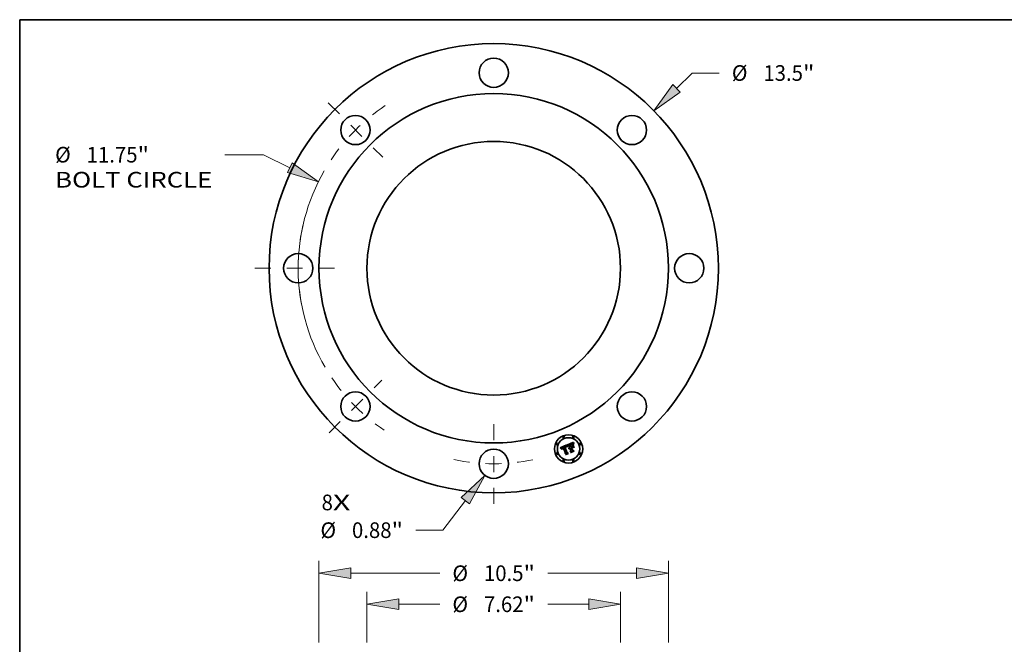
# Model space of a CAD drawing. Extents: x 0 to 10.8, y 0 to 8.2.
# Drawn here: x 0.2 to 6.4, y 4.3 to 8.2 of the extents above; entities that cross this region are included whole.
import ezdxf
from ezdxf.enums import TextEntityAlignment as Align

# ---------------------------------------------------------------- set-up
doc = ezdxf.new("R2010")
doc.units = 0
doc.header["$MEASUREMENT"] = 0
doc.linetypes.add('DASHDOT', pattern=[18.5, 12, -3, 0.5, -3])
doc.layers.get('0').update_dxf_attribs({"lineweight": 13})
doc.layers.add('1', color=7, linetype='Continuous', lineweight=13)
doc.styles.get("Standard").update_dxf_attribs({"font": 'isocp.shx'})

# ---------------------------------------------------------------- blocks, each defined once
blk = doc.blocks.new('BLOCK7')
at = {"color": 7, "lineweight": 13, "ltscale": 0.03937}
for s, p, p2 in [('8', (-5.171601, -7.273361), (-4.831745, -7.273361)), ('X', (-4.831745, -7.273361), (-4.309045, -7.273361))]:
    blk.add_text(s, height=0.470362, dxfattribs=at).set_placement(p, p2, align=Align.FIT)
blk = doc.blocks.new('BLOCK8')
at = {"color": 7, "lineweight": 13, "ltscale": 0.016453}
blk.add_line((5.491493, 5.405762), (5.960511, 5.867457), dxfattribs=at)
at = {"color": 7, "lineweight": 13, "ltscale": 0.03937}
blk.add_line((5.960511, 5.867457), (6.772919, 5.867457), dxfattribs=at)
blk.add_lwpolyline([(5.379746, 5.519282), (4.810372, 4.735274), (5.603241, 5.292242)], close=True, dxfattribs=at)
blk.add_solid([(5.379746, 5.519282), (4.810372, 4.735274), (5.379746, 5.519282), (5.603241, 5.292242)], dxfattribs=at)
for s, p, p2 in [('%%c', (7.155229, 5.632277), (7.625591, 5.632277)), ('13.5', (8.103478, 5.632277), (9.292977, 5.632277)), ('"', (9.292977, 5.632277), (9.637909, 5.632277))]:
    blk.add_text(s, height=0.470362, dxfattribs=at).set_placement(p, p2, align=Align.FIT)
blk = doc.blocks.new('BLOCK9')
at = {"color": 7, "lineweight": 13, "ltscale": 0.03937}
for p, q in [((-6.917082, 3.412857), (-8.074395, 3.412857)), ((-6.125716, 3.022401), (-6.917082, 3.412857))]:
    blk.add_line(p, q, dxfattribs=at)
blk.add_lwpolyline([(-6.196198, 2.879549), (-5.268605, 2.599506), (-6.055234, 3.165252)], close=True, dxfattribs=at)
blk.add_arc((0, 0), 5.875, 150.068723, 210.388914, dxfattribs=at)
blk.add_solid([(-6.196198, 2.879549), (-5.268605, 2.599506), (-6.196198, 2.879549), (-6.055234, 3.165252)], dxfattribs=at)
for s, p, p2 in [('%%c', (-13.179355, 3.177676), (-12.708993, 3.177676)), ('11.75', (-12.231105, 3.177676), (-10.701749, 3.177676)), ('"', (-10.701751, 3.177676), (-10.356818, 3.177676)), ('BOLT CIRCLE', (-13.179354, 2.425097), (-8.456706, 2.425097))]:
    blk.add_text(s, height=0.470362, dxfattribs=at).set_placement(p, p2, align=Align.FIT)
blk = doc.blocks.new('BLOCK10')
at = {"color": 7, "lineweight": 13, "ltscale": 0.03937}
for p, q in [((-0.848881, -6.982949), (-1.529834, -7.871722)), ((-1.529834, -7.871722), (-2.342243, -7.871722))]:
    blk.add_line(p, q, dxfattribs=at)
blk.add_lwpolyline([(-0.722435, -7.079829), (-0.267601, -6.22427), (-0.975327, -6.88607)], close=True, dxfattribs=at)
blk.add_solid([(-0.722435, -7.079829), (-0.267601, -6.22427), (-0.722435, -7.079829), (-0.975327, -6.88607)], dxfattribs=at)
for s, p, p2 in [('%%c', (-5.207232, -8.106903), (-4.736871, -8.106903)), ('0.88', (-4.258983, -8.106903), (-3.069485, -8.106903)), ('"', (-3.069485, -8.106903), (-2.724553, -8.106903))]:
    blk.add_text(s, height=0.470362, dxfattribs=at).set_placement(p, p2, align=Align.FIT)
blk = doc.blocks.new('BLOCK11')
at = {"color": 7, "linetype": 'DASHDOT', "lineweight": 13, "ltscale": 0.03937}
blk.add_line((0, -7.079301), (0, -4.670699), dxfattribs=at)
blk.add_arc((0, 0), 5.875, 258.255077, 281.744918, dxfattribs=at)
blk = doc.blocks.new('BLOCK12')
at = {"color": 7, "linetype": 'DASHDOT', "lineweight": 13, "ltscale": 0.03937}
blk.add_line((-4.973797, 4.973797), (-3.334708, 3.334708), dxfattribs=at)
blk.add_arc((0, 0), 5.875, 123.696775, 146.303226, dxfattribs=at)
blk = doc.blocks.new('BLOCK13')
at = {"color": 7, "linetype": 'DASHDOT', "lineweight": 13, "ltscale": 0.03937}
blk.add_line((-7.174271, 0), (-4.575729, 0), dxfattribs=at)
blk.add_arc((0, 0), 5.875, 167.328898, 192.671102, dxfattribs=at)
blk = doc.blocks.new('BLOCK14')
at = {"color": 7, "linetype": 'DASHDOT', "lineweight": 13, "ltscale": 0.03937}
blk.add_line((-4.947558, -4.947558), (-3.360947, -3.360947), dxfattribs=at)
blk.add_arc((0, 0), 5.875, 214.058665, 235.941348, dxfattribs=at)
blk = doc.blocks.new('BLOCK19')
at = {"color": 7, "lineweight": 13, "ltscale": 0.03937}
for p, q in [((-5.25, 12.31379), (-5.25, 14.776216)), ((5.25, 12.31379), (5.25, 14.776216)), ((-4.294238, 14.399927), (-1.62365, 14.399927)), ((1.62365, 14.399927), (4.294238, 14.399927))]:
    blk.add_line(p, q, dxfattribs=at)
for points in [[(-4.294238, 14.55922), (-5.25, 14.399927), (-4.294238, 14.240634)], [(4.294238, 14.240634), (5.25, 14.399927), (4.294238, 14.55922)]]:
    blk.add_lwpolyline(points, close=True, dxfattribs=at)
for points in [[(-4.294238, 14.55922), (-5.25, 14.399927), (-4.294238, 14.55922), (-4.294238, 14.240634)], [(4.294238, 14.240634), (5.25, 14.399927), (4.294238, 14.240634), (4.294238, 14.55922)]]:
    blk.add_solid(points, dxfattribs=at)
for s, p, p2 in [('%%c', (-1.24134, 14.164746), (-0.770978, 14.164746)), ('10.5', (-0.293091, 14.164746), (0.896408, 14.164746)), ('"', (0.896408, 14.164746), (1.24134, 14.164746))]:
    blk.add_text(s, height=0.470362, dxfattribs=at).set_placement(p, p2, align=Align.FIT)
blk = doc.blocks.new('BLOCK23')
at = {"color": 7, "lineweight": 13, "ltscale": 0.03937}
for p, q in [((-3.81, 12.31379), (-3.81, 13.844464)), ((3.81, 12.31379), (3.81, 13.844464)), ((-2.854238, 13.468175), (-1.62365, 13.468175)), ((1.62365, 13.468175), (2.854238, 13.468175))]:
    blk.add_line(p, q, dxfattribs=at)
for points in [[(-2.854238, 13.627467), (-3.81, 13.468175), (-2.854238, 13.308882)], [(2.854238, 13.308882), (3.81, 13.468175), (2.854238, 13.627467)]]:
    blk.add_lwpolyline(points, close=True, dxfattribs=at)
for points in [[(-2.854238, 13.627467), (-3.81, 13.468175), (-2.854238, 13.627467), (-2.854238, 13.308882)], [(2.854238, 13.308882), (3.81, 13.468175), (2.854238, 13.308882), (2.854238, 13.627467)]]:
    blk.add_solid(points, dxfattribs=at)
for s, p, p2 in [('%%c', (-1.24134, 13.232994), (-0.770978, 13.232994)), ('7.62', (-0.293091, 13.232994), (0.896408, 13.232994)), ('"', (0.896408, 13.232994), (1.24134, 13.232994))]:
    blk.add_text(s, height=0.470362, dxfattribs=at).set_placement(p, p2, align=Align.FIT)

msp = doc.modelspace()

# ---------------------------------------------------------------- linework, layer by layer
at = {"color": 7, "lineweight": 35, "ltscale": 0.001164}
msp.add_line((3.647989, 5.55749), (3.690856, 5.575667), dxfattribs=at)
at = {"color": 7, "lineweight": 35, "ltscale": 0.000144}
msp.add_line((3.690799, 5.575044), (3.69011, 5.569343), dxfattribs=at)
at = {"color": 7, "lineweight": 35, "ltscale": 1.6e-05}
for p, q in [((3.690856, 5.575667), (3.690799, 5.575044)), ((3.72055, 5.580896), (3.719949, 5.580737)), ((3.723923, 5.583313), (3.723297, 5.583511)), ((3.730021, 5.584498), (3.73, 5.583878)), ((3.730745, 5.589666), (3.730612, 5.589053)), ((3.657038, 5.554659), (3.656931, 5.554021)), ((3.657204, 5.555261), (3.657038, 5.554659)), ((3.658069, 5.556887), (3.657715, 5.556365)), ((3.658491, 5.557393), (3.658069, 5.556887)), ((3.659392, 5.55196), (3.659392, 5.552616)), ((3.660428, 5.551232), (3.660521, 5.550594)), ((3.661231, 5.556642), (3.661719, 5.557057)), ((3.663477, 5.557022), (3.662929, 5.556675)), ((3.679783, 5.565081), (3.68039, 5.5653)), ((3.681802, 5.567633), (3.681164, 5.567572)), ((3.686168, 5.566305), (3.685642, 5.566663)), ((3.689986, 5.567555), (3.689971, 5.566916)), ((3.704822, 5.550581), (3.705117, 5.551162)), ((3.705117, 5.551162), (3.705459, 5.551707)), ((3.705459, 5.551707), (3.705848, 5.552218)), ((3.705826, 5.550067), (3.705567, 5.549495)), ((3.705848, 5.552218), (3.706282, 5.552694)), ((3.706282, 5.552694), (3.706763, 5.553136))]:
    msp.add_line(p, q, dxfattribs=at)
at = {"color": 7, "lineweight": 35, "ltscale": 2.6e-05}
for p, q in [((3.692338, 5.571698), (3.692508, 5.572715)), ((3.713255, 5.579263), (3.714194, 5.579677)), ((3.714194, 5.579677), (3.71516, 5.580092)), ((3.717359, 5.58296), (3.71639, 5.582642)), ((3.722498, 5.582022), (3.723532, 5.58196)), ((3.726885, 5.580495), (3.725907, 5.580829)), ((3.702204, 5.551216), (3.702197, 5.552257)), ((3.704519, 5.557398), (3.705301, 5.558071))]:
    msp.add_line(p, q, dxfattribs=at)
at = {"color": 7, "lineweight": 35, "ltscale": 2.4e-05}
for p, q in [((3.692508, 5.572715), (3.692712, 5.57364)), ((3.711457, 5.578437), (3.712343, 5.57885)), ((3.712592, 5.577805), (3.71173, 5.577372)), ((3.718277, 5.583222), (3.717359, 5.58296)), ((3.723988, 5.581205), (3.723046, 5.581247)), ((3.723532, 5.58196), (3.724487, 5.581776)), ((3.724941, 5.581066), (3.723988, 5.581205)), ((3.727501, 5.581295), (3.726726, 5.581836)), ((3.734167, 5.591756), (3.735066, 5.591413)), ((3.657507, 5.549413), (3.657806, 5.548516)), ((3.663326, 5.560478), (3.662434, 5.560086)), ((3.702302, 5.553245), (3.70252, 5.554181)), ((3.70252, 5.554181), (3.702851, 5.555064)), ((3.702851, 5.555064), (3.703295, 5.555895)), ((3.703295, 5.555895), (3.703851, 5.556673))]:
    msp.add_line(p, q, dxfattribs=at)
at = {"color": 7, "lineweight": 35, "ltscale": 2.2e-05}
for p, q in [((3.692712, 5.57364), (3.69295, 5.574473)), ((3.7134, 5.578199), (3.712592, 5.577805)), ((3.717141, 5.579796), (3.716339, 5.579485)), ((3.719143, 5.58343), (3.718277, 5.583222)), ((3.726726, 5.581836), (3.725981, 5.582308)), ((3.730229, 5.586959), (3.730124, 5.586086)), ((3.657265, 5.550273), (3.657507, 5.549413)), ((3.660128, 5.54809), (3.659884, 5.548943)), ((3.661608, 5.559678), (3.66085, 5.559253)), ((3.664274, 5.55858), (3.665063, 5.558925)), ((3.689395, 5.562947), (3.688849, 5.56365))]:
    msp.add_line(p, q, dxfattribs=at)
at = {"color": 7, "lineweight": 35, "ltscale": 2.8e-05}
for p, q in [((3.69295, 5.574473), (3.694055, 5.574342)), ((3.710431, 5.57797), (3.711457, 5.578437)), ((3.721385, 5.581962), (3.722498, 5.582022)), ((3.73304, 5.578883), (3.733154, 5.577749)), ((3.660413, 5.552947), (3.66038, 5.551838)), ((3.692202, 5.570589), (3.692338, 5.571698)), ((3.705567, 5.549495), (3.704572, 5.549967))]:
    msp.add_line(p, q, dxfattribs=at)
at = {"color": 7, "lineweight": 35, "ltscale": 2.7e-05}
for p, q in [((3.693647, 5.572497), (3.693487, 5.571446)), ((3.71516, 5.580092), (3.716152, 5.580508)), ((3.71639, 5.582642), (3.715368, 5.58227)), ((3.72914, 5.580009), (3.728305, 5.580686)), ((3.659682, 5.554345), (3.660125, 5.555313)), ((3.693192, 5.561701), (3.692124, 5.561637)), ((3.705301, 5.558071), (3.706195, 5.558691))]:
    msp.add_line(p, q, dxfattribs=at)
at = {"color": 7, "lineweight": 35, "ltscale": 2.5e-05}
for p, q in [((3.693836, 5.573462), (3.693647, 5.572497)), ((3.712343, 5.57885), (3.713255, 5.579263)), ((3.722116, 5.581191), (3.721112, 5.581025)), ((3.725907, 5.580829), (3.724941, 5.581066)), ((3.728305, 5.580686), (3.727501, 5.581295)), ((3.730124, 5.586086), (3.730049, 5.585073)), ((3.73039, 5.587935), (3.730229, 5.586959)), ((3.733154, 5.577749), (3.732192, 5.577939)), ((3.661062, 5.548476), (3.660128, 5.54809)), ((3.660622, 5.553922), (3.660413, 5.552947)), ((3.661614, 5.555569), (3.661011, 5.554773)), ((3.681496, 5.565653), (3.682457, 5.565895)), ((3.702197, 5.552257), (3.702302, 5.553245)), ((3.703851, 5.556673), (3.704519, 5.557398))]:
    msp.add_line(p, q, dxfattribs=at)
at = {"color": 7, "lineweight": 35, "ltscale": 2.3e-05}
for p, q in [((3.694055, 5.574342), (3.693836, 5.573462)), ((3.716339, 5.579485), (3.715498, 5.579143)), ((3.723046, 5.581247), (3.722116, 5.581191)), ((3.724487, 5.581776), (3.725365, 5.58147)), ((3.725365, 5.58147), (3.726164, 5.581043)), ((3.726164, 5.581043), (3.726885, 5.580495)), ((3.661011, 5.554773), (3.660622, 5.553922)), ((3.662434, 5.560086), (3.661608, 5.559678))]:
    msp.add_line(p, q, dxfattribs=at)
at = {"color": 7, "lineweight": 35, "ltscale": 0.001009}
msp.add_line((3.694159, 5.577035), (3.73143, 5.592474), dxfattribs=at)
at = {"color": 7, "lineweight": 35, "ltscale": 0.000181}
msp.add_line((3.700925, 5.574411), (3.694159, 5.577035), dxfattribs=at)
at = {"color": 7, "lineweight": 35, "ltscale": 0.00041}
msp.add_line((3.707202, 5.559259), (3.700925, 5.574411), dxfattribs=at)
at = {"color": 7, "lineweight": 35, "ltscale": 3.6e-05}
for p, q in [((3.708766, 5.579552), (3.707422, 5.579038)), ((3.732437, 5.58589), (3.732752, 5.587314)), ((3.650212, 5.555588), (3.649122, 5.556535)), ((3.715107, 5.528291), (3.713808, 5.528889))]:
    msp.add_line(p, q, dxfattribs=at)
at = {"color": 7, "lineweight": 35, "ltscale": 0.000455}
msp.add_line((3.707422, 5.579038), (3.714383, 5.562233), dxfattribs=at)
at = {"color": 7, "lineweight": 35, "ltscale": 9.4e-05}
msp.add_line((3.712263, 5.580959), (3.708766, 5.579552), dxfattribs=at)
at = {"color": 7, "lineweight": 35, "ltscale": 0.000401}
msp.add_line((3.716573, 5.563141), (3.710431, 5.57797), dxfattribs=at)
at = {"color": 7, "lineweight": 35, "ltscale": 0.000375}
msp.add_line((3.71173, 5.577372), (3.717471, 5.563512), dxfattribs=at)
at = {"color": 7, "lineweight": 35, "ltscale": 5.5e-05}
msp.add_line((3.714295, 5.581842), (3.712263, 5.580959), dxfattribs=at)
at = {"color": 7, "lineweight": 35, "ltscale": 2.1e-05}
for p, q in [((3.714154, 5.578553), (3.7134, 5.578199)), ((3.719958, 5.583582), (3.719143, 5.58343)), ((3.725981, 5.582308), (3.725265, 5.582712)), ((3.729981, 5.580946), (3.729993, 5.580099)), ((3.729993, 5.580099), (3.730003, 5.579262)), ((3.657082, 5.551096), (3.657265, 5.550273)), ((3.659884, 5.548943), (3.659688, 5.549756)), ((3.678333, 5.566844), (3.677557, 5.566541)), ((3.682457, 5.565895), (3.683275, 5.566025)), ((3.688849, 5.56365), (3.688306, 5.564296)), ((3.690156, 5.562631), (3.689395, 5.562947))]:
    msp.add_line(p, q, dxfattribs=at)
at = {"color": 7, "lineweight": 35, "ltscale": 1.9e-05}
for p, q in [((3.714853, 5.578868), (3.714154, 5.578553)), ((3.718625, 5.580327), (3.717903, 5.580077)), ((3.720721, 5.583679), (3.719958, 5.583582)), ((3.725265, 5.582712), (3.72458, 5.583047)), ((3.729978, 5.582502), (3.729976, 5.581747)), ((3.731236, 5.591718), (3.731058, 5.590998)), ((3.65689, 5.552632), (3.656957, 5.551883)), ((3.659541, 5.55053), (3.659442, 5.551265)), ((3.660159, 5.558812), (3.659536, 5.558356)), ((3.660838, 5.549216), (3.661062, 5.548476)), ((3.662877, 5.557846), (3.663545, 5.55822)), ((3.665405, 5.561248), (3.66469, 5.561003)), ((3.665449, 5.557992), (3.664738, 5.55768)), ((3.666141, 5.561482), (3.665405, 5.561248)), ((3.679803, 5.567305), (3.679082, 5.567098)), ((3.681054, 5.564413), (3.680319, 5.564172)), ((3.681783, 5.56461), (3.681054, 5.564413)), ((3.68251, 5.564764), (3.681783, 5.56461)), ((3.687767, 5.564885), (3.687231, 5.565416)), ((3.690042, 5.564145), (3.690093, 5.563399)), ((3.690093, 5.563399), (3.690156, 5.562631)), ((3.702976, 5.551469), (3.702694, 5.550745)), ((3.703299, 5.552147), (3.702976, 5.551469))]:
    msp.add_line(p, q, dxfattribs=at)
at = {"color": 7, "lineweight": 35, "ltscale": 2.9e-05}
for p, q in [((3.715368, 5.58227), (3.714295, 5.581842)), ((3.728109, 5.574187), (3.729266, 5.574035)), ((3.730003, 5.579262), (3.72914, 5.580009)), ((3.693487, 5.571446), (3.693356, 5.57031)), ((3.706195, 5.558691), (3.707202, 5.559259)), ((3.735691, 5.558523), (3.734534, 5.558676))]:
    msp.add_line(p, q, dxfattribs=at)
at = {"color": 7, "lineweight": 35, "ltscale": 1.8e-05}
for p, q in [((3.715498, 5.579143), (3.714853, 5.578868)), ((3.719307, 5.580547), (3.718625, 5.580327)), ((3.721432, 5.583722), (3.720721, 5.583679)), ((3.72458, 5.583047), (3.723923, 5.583313)), ((3.729986, 5.583212), (3.729978, 5.582502)), ((3.731058, 5.590998), (3.730894, 5.590314)), ((3.656882, 5.553345), (3.65689, 5.552632)), ((3.659536, 5.558356), (3.65898, 5.557882)), ((3.660657, 5.549922), (3.660838, 5.549216)), ((3.662268, 5.557459), (3.662877, 5.557846)), ((3.663997, 5.560746), (3.663326, 5.560478)), ((3.66469, 5.561003), (3.663997, 5.560746)), ((3.664738, 5.55768), (3.66408, 5.557357)), ((3.67501, 5.565378), (3.674385, 5.565059)), ((3.67564, 5.565686), (3.67501, 5.565378)), ((3.676274, 5.565982), (3.67564, 5.565686)), ((3.678462, 5.56456), (3.679141, 5.564834)), ((3.680497, 5.567462), (3.679803, 5.567305)), ((3.683233, 5.564874), (3.68251, 5.564764)), ((3.683951, 5.564941), (3.683233, 5.564874)), ((3.684666, 5.564963), (3.683951, 5.564941)), ((3.685377, 5.564942), (3.684666, 5.564963)), ((3.686085, 5.564878), (3.685377, 5.564942)), ((3.685885, 5.565441), (3.686491, 5.565021)), ((3.686788, 5.564769), (3.686085, 5.564878)), ((3.687231, 5.565416), (3.686698, 5.565889)), ((3.689981, 5.565574), (3.690005, 5.56487)), ((3.690005, 5.56487), (3.690042, 5.564145)), ((3.703663, 5.552777), (3.703299, 5.552147)), ((3.704067, 5.55336), (3.703663, 5.552777)), ((3.707344, 5.555868), (3.706696, 5.555568)), ((3.707864, 5.553915), (3.708484, 5.554252)), ((3.708484, 5.554252), (3.70915, 5.554555))]:
    msp.add_line(p, q, dxfattribs=at)
at = {"color": 7, "lineweight": 35, "ltscale": 3.8e-05}
for p, q in [((3.716152, 5.580508), (3.717578, 5.581054)), ((3.732752, 5.587314), (3.733145, 5.588767)), ((3.734141, 5.588267), (3.733781, 5.586772)), ((3.725887, 5.561067), (3.72733, 5.560529))]:
    msp.add_line(p, q, dxfattribs=at)
at = {"color": 7, "lineweight": 35, "ltscale": 2e-05}
for p, q in [((3.717903, 5.580077), (3.717141, 5.579796)), ((3.729976, 5.581747), (3.729981, 5.580946)), ((3.73143, 5.592474), (3.731236, 5.591718)), ((3.656957, 5.551883), (3.657082, 5.551096)), ((3.659688, 5.549756), (3.659541, 5.55053)), ((3.66085, 5.559253), (3.660159, 5.558812)), ((3.663545, 5.55822), (3.664274, 5.55858)), ((3.666898, 5.561705), (3.666141, 5.561482)), ((3.679082, 5.567098), (3.678333, 5.566844)), ((3.680319, 5.564172), (3.679582, 5.563888)), ((3.688306, 5.564296), (3.687767, 5.564885))]:
    msp.add_line(p, q, dxfattribs=at)
at = {"color": 7, "lineweight": 35, "ltscale": 3.5e-05}
for p, q in [((3.717578, 5.581054), (3.718925, 5.581479)), ((3.7322, 5.584495), (3.732437, 5.58589)), ((3.733488, 5.585328), (3.733263, 5.583936)), ((3.651259, 5.55465), (3.650212, 5.555588)), ((3.691998, 5.566711), (3.692032, 5.568096)), ((3.693183, 5.567782), (3.693141, 5.56639))]:
    msp.add_line(p, q, dxfattribs=at)
at = {"color": 7, "lineweight": 35, "ltscale": 3.3e-05}
for p, q in [((3.718925, 5.581479), (3.720195, 5.581781)), ((3.73196, 5.580477), (3.731962, 5.581788)), ((3.653223, 5.552801), (3.652263, 5.553721)), ((3.693255, 5.569088), (3.693183, 5.567782))]:
    msp.add_line(p, q, dxfattribs=at)
at = {"color": 7, "lineweight": 35, "ltscale": 1.7e-05}
for p, q in [((3.719949, 5.580737), (3.719307, 5.580547)), ((3.722092, 5.583709), (3.721432, 5.583722)), ((3.73, 5.583878), (3.729986, 5.583212)), ((3.730894, 5.590314), (3.730745, 5.589666)), ((3.656931, 5.554021), (3.656882, 5.553345)), ((3.65898, 5.557882), (3.658491, 5.557393)), ((3.659442, 5.551265), (3.659392, 5.55196)), ((3.660521, 5.550594), (3.660657, 5.549922)), ((3.661719, 5.557057), (3.662268, 5.557459)), ((3.66408, 5.557357), (3.663477, 5.557022)), ((3.676914, 5.566267), (3.676274, 5.565982)), ((3.677557, 5.566541), (3.676914, 5.566267)), ((3.679141, 5.564834), (3.679783, 5.565081)), ((3.681164, 5.567572), (3.680497, 5.567462)), ((3.683275, 5.566025), (3.683964, 5.566044)), ((3.683964, 5.566044), (3.684622, 5.565952)), ((3.684622, 5.565952), (3.685262, 5.565751)), ((3.685262, 5.565751), (3.685885, 5.565441)), ((3.686698, 5.565889), (3.686168, 5.566305)), ((3.689971, 5.566916), (3.68997, 5.566256)), ((3.68997, 5.566256), (3.689981, 5.565574)), ((3.702694, 5.550745), (3.702204, 5.551216)), ((3.704512, 5.553896), (3.704067, 5.55336)), ((3.704997, 5.554385), (3.704512, 5.553896)), ((3.704572, 5.549967), (3.704822, 5.550581)), ((3.705523, 5.554826), (3.704997, 5.554385)), ((3.706089, 5.555221), (3.705523, 5.554826)), ((3.706696, 5.555568), (3.706089, 5.555221)), ((3.706763, 5.553136), (3.70729, 5.553543)), ((3.70729, 5.553543), (3.707864, 5.553915))]:
    msp.add_line(p, q, dxfattribs=at)
at = {"color": 7, "lineweight": 35, "ltscale": 3e-05}
for p, q in [((3.720195, 5.581781), (3.721385, 5.581962)), ((3.732994, 5.580069), (3.73304, 5.578883)), ((3.655845, 5.550096), (3.655014, 5.550989)), ((3.656631, 5.549212), (3.655845, 5.550096)), ((3.6921, 5.569389), (3.692202, 5.570589))]:
    msp.add_line(p, q, dxfattribs=at)
at = {"color": 7, "lineweight": 35, "ltscale": 1.4e-05}
for p, q in [((3.721112, 5.581025), (3.72055, 5.580896)), ((3.730049, 5.585073), (3.730021, 5.584498)), ((3.730494, 5.588476), (3.73039, 5.587935)), ((3.659537, 5.553808), (3.659682, 5.554345)), ((3.660125, 5.555313), (3.660434, 5.555769)), ((3.660434, 5.555769), (3.660802, 5.556213)), ((3.662436, 5.556318), (3.661997, 5.555949)), ((3.678581, 5.563428), (3.678073, 5.563161)), ((3.679084, 5.56367), (3.678581, 5.563428)), ((3.679582, 5.563888), (3.679084, 5.56367)), ((3.68096, 5.56549), (3.681496, 5.565653)), ((3.683554, 5.567526), (3.682997, 5.56761)), ((3.684082, 5.567393), (3.683554, 5.567526)), ((3.684599, 5.567207), (3.684082, 5.567393)), ((3.685119, 5.566964), (3.684599, 5.567207)), ((3.69011, 5.569343), (3.690056, 5.568768)), ((3.707173, 5.551991), (3.70679, 5.551564)), ((3.707587, 5.552381), (3.707173, 5.551991)), ((3.708032, 5.552737), (3.707587, 5.552381)), ((3.708508, 5.553056), (3.708032, 5.552737))]:
    msp.add_line(p, q, dxfattribs=at)
at = {"color": 7, "lineweight": 35, "ltscale": 1.5e-05}
for p, q in [((3.7227, 5.583641), (3.722092, 5.583709)), ((3.723297, 5.583511), (3.7227, 5.583641)), ((3.730612, 5.589053), (3.730494, 5.588476)), ((3.657428, 5.555827), (3.657204, 5.555261)), ((3.657715, 5.556365), (3.657428, 5.555827)), ((3.659392, 5.552616), (3.65944, 5.553231)), ((3.65944, 5.553231), (3.659537, 5.553808)), ((3.66038, 5.551838), (3.660428, 5.551232)), ((3.660802, 5.556213), (3.661231, 5.556642)), ((3.662929, 5.556675), (3.662436, 5.556318)), ((3.68039, 5.5653), (3.68096, 5.56549)), ((3.682414, 5.567645), (3.681802, 5.567633)), ((3.682997, 5.56761), (3.682414, 5.567645)), ((3.685642, 5.566663), (3.685119, 5.566964)), ((3.690015, 5.568172), (3.689986, 5.567555)), ((3.690056, 5.568768), (3.690015, 5.568172)), ((3.706117, 5.550602), (3.705826, 5.550067)), ((3.706438, 5.5511), (3.706117, 5.550602)), ((3.70679, 5.551564), (3.706438, 5.5511)), ((3.707898, 5.556067), (3.707344, 5.555868)), ((3.708451, 5.556243), (3.707898, 5.556067)), ((3.709014, 5.553338), (3.708508, 5.553056)), ((3.709552, 5.553586), (3.709014, 5.553338))]:
    msp.add_line(p, q, dxfattribs=at)
at = {"color": 7, "lineweight": 35, "ltscale": 0.000226}
msp.add_line((3.722893, 5.565758), (3.726124, 5.574206), dxfattribs=at)
at = {"color": 7, "lineweight": 35, "ltscale": 0.000407}
msp.add_line((3.726124, 5.574206), (3.732356, 5.559161), dxfattribs=at)
at = {"color": 7, "lineweight": 35, "ltscale": 0.00042}
for p, q in [((3.734534, 5.558676), (3.728109, 5.574187)), ((3.729266, 5.574035), (3.735691, 5.558523))]:
    msp.add_line(p, q, dxfattribs=at)
at = {"color": 7, "lineweight": 35, "ltscale": 3.2e-05}
for p, q in [((3.732037, 5.579194), (3.73196, 5.580477)), ((3.732192, 5.577939), (3.732037, 5.579194)), ((3.733105, 5.582595), (3.733016, 5.581306)), ((3.65414, 5.551891), (3.653223, 5.552801)), ((3.692032, 5.568096), (3.6921, 5.569389))]:
    msp.add_line(p, q, dxfattribs=at)
at = {"color": 7, "lineweight": 35, "ltscale": 3.4e-05}
for p, q in [((3.731962, 5.581788), (3.732042, 5.583127)), ((3.732042, 5.583127), (3.7322, 5.584495)), ((3.733263, 5.583936), (3.733105, 5.582595)), ((3.652263, 5.553721), (3.651259, 5.55465)), ((3.657806, 5.548516), (3.656631, 5.549212)), ((3.683151, 5.515054), (3.681923, 5.515682))]:
    msp.add_line(p, q, dxfattribs=at)
at = {"color": 7, "lineweight": 35, "ltscale": 3.1e-05}
for p, q in [((3.733016, 5.581306), (3.732994, 5.580069)), ((3.655014, 5.550989), (3.65414, 5.551891)), ((3.693356, 5.57031), (3.693255, 5.569088))]:
    msp.add_line(p, q, dxfattribs=at)
at = {"color": 7, "lineweight": 35, "ltscale": 3.9e-05}
for p, q in [((3.733145, 5.588767), (3.733617, 5.590247)), ((3.692031, 5.563666), (3.691997, 5.565234)), ((3.693129, 5.564912), (3.693145, 5.563349))]:
    msp.add_line(p, q, dxfattribs=at)
at = {"color": 7, "lineweight": 35, "ltscale": 3.7e-05}
for p, q in [((3.733781, 5.586772), (3.733488, 5.585328)), ((3.649122, 5.556535), (3.647989, 5.55749)), ((3.691997, 5.565234), (3.691998, 5.566711)), ((3.693141, 5.56639), (3.693129, 5.564912))]:
    msp.add_line(p, q, dxfattribs=at)
at = {"color": 7, "lineweight": 35, "ltscale": 4e-05}
for p, q in [((3.733617, 5.590247), (3.734167, 5.591756)), ((3.73457, 5.589815), (3.734141, 5.588267))]:
    msp.add_line(p, q, dxfattribs=at)
at = {"color": 7, "lineweight": 35, "ltscale": 4.2e-05}
msp.add_line((3.735066, 5.591413), (3.73457, 5.589815), dxfattribs=at)
at = {"color": 7, "lineweight": 35, "ltscale": 1.3e-05}
msp.add_line((3.661997, 5.555949), (3.661614, 5.555569), dxfattribs=at)
at = {"color": 7, "lineweight": 35, "ltscale": 5.8e-05}
msp.add_line((3.665063, 5.558925), (3.667232, 5.559782), dxfattribs=at)
at = {"color": 7, "lineweight": 35, "ltscale": 6.9e-05}
msp.add_line((3.668014, 5.559012), (3.665449, 5.557992), dxfattribs=at)
at = {"color": 7, "lineweight": 35, "ltscale": 4.9e-05}
msp.add_line((3.667232, 5.559782), (3.666898, 5.561705), dxfattribs=at)
at = {"color": 7, "lineweight": 35, "ltscale": 0.000967}
msp.add_line((3.682812, 5.523286), (3.668014, 5.559012), dxfattribs=at)
at = {"color": 7, "lineweight": 35, "ltscale": 0.001053}
msp.add_line((3.674385, 5.565059), (3.690077, 5.525958), dxfattribs=at)
at = {"color": 7, "lineweight": 35, "ltscale": 5.2e-05}
msp.add_line((3.676538, 5.563721), (3.678462, 5.56456), dxfattribs=at)
at = {"color": 7, "lineweight": 35, "ltscale": 0.001012}
msp.add_line((3.692035, 5.526307), (3.676538, 5.563721), dxfattribs=at)
at = {"color": 7, "lineweight": 35, "ltscale": 0.000977}
msp.add_line((3.678073, 5.563161), (3.692994, 5.52704), dxfattribs=at)
at = {"color": 7, "lineweight": 35, "ltscale": 0.000444}
msp.add_line((3.695934, 5.523799), (3.679526, 5.517002), dxfattribs=at)
at = {"color": 7, "lineweight": 35, "ltscale": 0.000177}
for p, q in [((3.679526, 5.517002), (3.682812, 5.523286)), ((3.723128, 5.54112), (3.729658, 5.538357))]:
    msp.add_line(p, q, dxfattribs=at)
at = {"color": 7, "lineweight": 35, "ltscale": 0.000465}
msp.add_line((3.681923, 5.515682), (3.699122, 5.522806), dxfattribs=at)
at = {"color": 7, "lineweight": 35, "ltscale": 0.000496}
msp.add_line((3.701499, 5.522654), (3.683151, 5.515054), dxfattribs=at)
at = {"color": 7, "lineweight": 35, "ltscale": 1e-05}
msp.add_line((3.686491, 5.565021), (3.686788, 5.564769), dxfattribs=at)
at = {"color": 7, "lineweight": 35, "ltscale": 0.000156}
msp.add_line((3.690077, 5.525958), (3.695934, 5.523799), dxfattribs=at)
at = {"color": 7, "lineweight": 35, "ltscale": 5.1e-05}
msp.add_line((3.692124, 5.561637), (3.692031, 5.563666), dxfattribs=at)
at = {"color": 7, "lineweight": 35, "ltscale": 0.000198}
msp.add_line((3.699122, 5.522806), (3.692035, 5.526307), dxfattribs=at)
at = {"color": 7, "lineweight": 35, "ltscale": 0.000239}
msp.add_line((3.692994, 5.52704), (3.701499, 5.522654), dxfattribs=at)
at = {"color": 7, "lineweight": 35, "ltscale": 4.1e-05}
msp.add_line((3.693145, 5.563349), (3.693192, 5.561701), dxfattribs=at)
at = {"color": 7, "lineweight": 35, "ltscale": 4.6e-05}
msp.add_line((3.70915, 5.554555), (3.708451, 5.556243), dxfattribs=at)
at = {"color": 7, "lineweight": 35, "ltscale": 0.000418}
msp.add_line((3.715947, 5.538146), (3.709552, 5.553586), dxfattribs=at)
at = {"color": 7, "lineweight": 35, "ltscale": 0.000477}
msp.add_line((3.729658, 5.538357), (3.712028, 5.531054), dxfattribs=at)
at = {"color": 7, "lineweight": 35, "ltscale": 0.000203}
msp.add_line((3.712028, 5.531054), (3.715947, 5.538146), dxfattribs=at)
at = {"color": 7, "lineweight": 35, "ltscale": 0.000532}
msp.add_line((3.713808, 5.528889), (3.733485, 5.537039), dxfattribs=at)
at = {"color": 7, "lineweight": 35, "ltscale": 5.9e-05}
msp.add_line((3.714383, 5.562233), (3.716573, 5.563141), dxfattribs=at)
at = {"color": 7, "lineweight": 35, "ltscale": 0.000563}
msp.add_line((3.735897, 5.536902), (3.715107, 5.528291), dxfattribs=at)
at = {"color": 7, "lineweight": 35, "ltscale": 0.000222}
msp.add_line((3.723855, 5.562623), (3.715632, 5.559217), dxfattribs=at)
at = {"color": 7, "lineweight": 35, "ltscale": 0.00049}
msp.add_line((3.715632, 5.559217), (3.723128, 5.54112), dxfattribs=at)
at = {"color": 7, "lineweight": 35, "ltscale": 0.000147}
msp.add_line((3.717471, 5.563512), (3.722893, 5.565758), dxfattribs=at)
at = {"color": 7, "lineweight": 35, "ltscale": 0.000195}
msp.add_line((3.71867, 5.558078), (3.725887, 5.561067), dxfattribs=at)
at = {"color": 7, "lineweight": 35, "ltscale": 0.000454}
msp.add_line((3.725616, 5.54131), (3.71867, 5.558078), dxfattribs=at)
at = {"color": 7, "lineweight": 35, "ltscale": 0.000199}
msp.add_line((3.72733, 5.560529), (3.719969, 5.55748), dxfattribs=at)
at = {"color": 7, "lineweight": 35, "ltscale": 0.000416}
msp.add_line((3.719969, 5.55748), (3.726335, 5.542113), dxfattribs=at)
at = {"color": 7, "lineweight": 35, "ltscale": 0.000229}
msp.add_line((3.732356, 5.559161), (3.723855, 5.562623), dxfattribs=at)
at = {"color": 7, "lineweight": 35, "ltscale": 0.000224}
msp.add_line((3.733485, 5.537039), (3.725616, 5.54131), dxfattribs=at)
at = {"color": 7, "lineweight": 35, "ltscale": 0.000272}
msp.add_line((3.726335, 5.542113), (3.735897, 5.536902), dxfattribs=at)
at = {"color": 7, "lineweight": 35, "ltscale": 0.03937}
for centre, radius in [((3.230553, 6.686866), 1.412466), ((3.230553, 7.916234), 0.092072), ((3.230553, 6.686866), 1.098585), ((2.361258, 7.556161), 0.092072), ((4.099848, 7.556161), 0.092072), ((3.230553, 6.686866), 0.797259), ((2.001184, 6.686866), 0.092072), ((4.459922, 6.686866), 0.092072), ((2.361258, 5.81757), 0.092072), ((4.099848, 5.81757), 0.092072), ((3.701013, 5.551077), 0.088933), ((3.627563, 5.5815), 0.00539), ((3.701013, 5.551077), 0.070068), ((3.670589, 5.624526), 0.00539), ((3.731436, 5.624526), 0.00539), ((3.774462, 5.5815), 0.00539), ((3.230553, 5.457497), 0.092072), ((3.627563, 5.520653), 0.00539), ((3.774462, 5.520653), 0.00539), ((3.670589, 5.477628), 0.00539), ((3.731436, 5.477628), 0.00539)]:
    msp.add_circle(centre, radius, dxfattribs=at)
at = {"layer": '1', "color": 7, "lineweight": 35, "ltscale": 0.03937}
for p, q in [((0.25, 0.25), (0.25, 8.25)), ((0.25, 8.25), (10.75, 8.25))]:
    msp.add_line(p, q, dxfattribs=at)

# ---------------------------------------------------------------- block references
at = {"lineweight": 0, "xscale": 0.209254, "yscale": 0.209254, "zscale": 0.209254}
for name, p in [('BLOCK8', (3.230553, 6.686866)), ('BLOCK12', (3.230553, 6.686866)), ('BLOCK9', (3.230553, 6.686866)), ('BLOCK13', (3.230553, 6.686866)), ('BLOCK14', (3.230553, 6.686866)), ('BLOCK11', (3.230553, 6.686866)), ('BLOCK10', (3.230553, 6.686866)), ('BLOCK7', (3.230553, 6.686866)), ('BLOCK19', (3.230553, 1.755631)), ('BLOCK23', (3.230553, 1.755631))]:
    msp.add_blockref(name, p, dxfattribs=at)

doc.saveas('drawing.dxf')
